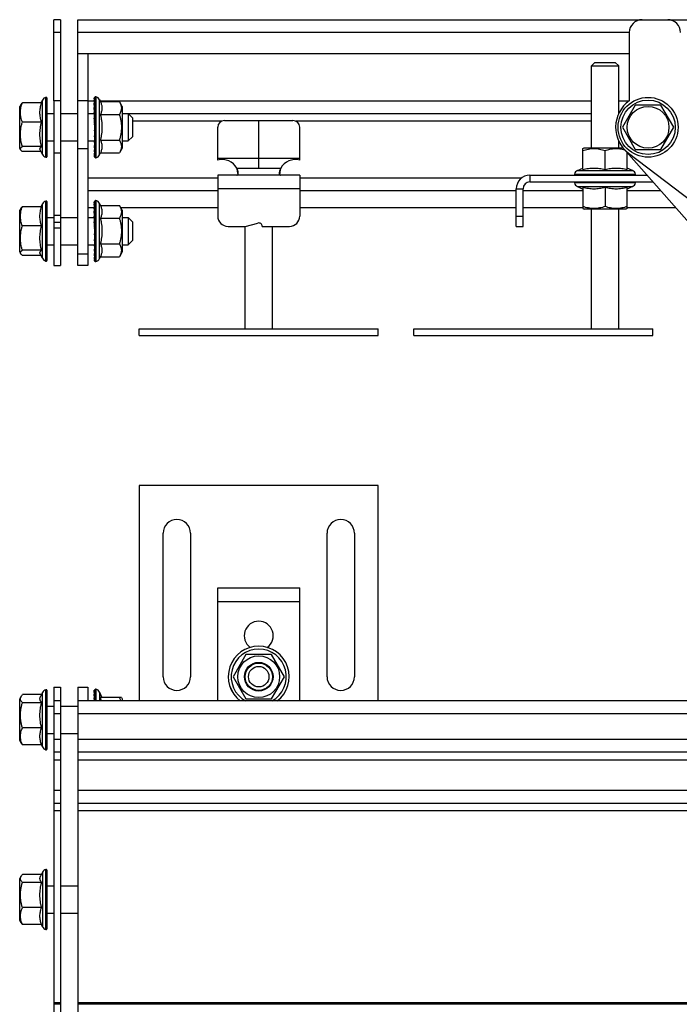
# Model space of a CAD drawing. Units: millimetres. Extents: x -132 to 1052, y -539 to 201.
# Drawn here: x -132 to 62, y -98 to 190 of the extents above; entities that cross this region are included whole.
import ezdxf

# ---------------------------------------------------------------- set-up
doc = ezdxf.new("R2010")
doc.units = ezdxf.units.MM
doc.header["$LTSCALE"] = 16.335
doc.layers.get('0').update_dxf_attribs({"linetype": 'CONTINUOUS'})
doc.layers.add('AXES', color=7, linetype='CONTINUOUS')

msp = doc.modelspace()

# ---------------------------------------------------------------- linework, layer by layer
at = {"color": 7, "linetype": 'Continuous'}
for p, q in [((-121.55, 166.16), (-121.55, 189.91)), ((-119.55, 189.91), (-121.55, 189.91)), ((-119.55, 189.91), (-119.55, 166.16)), ((-114.55, 117.91), (-114.55, 189.91)), ((-114.55, 189.91), (385.45, 189.91)), ((46.95, 186.16), (46.95, 166.16)), ((46.95, 179.91), (-114.55, 179.91)), ((-111.55, 179.91), (-111.55, 117.91)), ((36.85, 177.41), (35.85, 176.41)), ((35.85, 176.41), (43.85, 176.41)), ((36.85, 177.41), (42.85, 177.41)), ((42.85, 177.41), (43.85, 176.41)), ((-131.25, 165.05), (-131.55, 164.53)), ((-131.55, 152.29), (-131.55, 164.53)), ((-125.12, 165.53), (-130.75, 165.53)), ((-124.89, 166.37), (-125.31, 165.53)), ((-123.55, 149.89), (-123.55, 166.94)), ((-111.55, 166.16), (-114.55, 166.16)), ((-109.7, 167.09), (-109.7, 166.9)), ((-109.69, 166.33), (-109.7, 166.9)), ((-109.69, 165.42), (-109.7, 166.34)), ((-109.7, 165.42), (-109.7, 165.44)), ((-109.68, 164.21), (-109.7, 165.42)), ((-109.55, 149.74), (-109.55, 167.09)), ((-108.18, 166.48), (-107.93, 165.92)), ((-107.93, 165.92), (-102.35, 165.92)), ((-101.55, 164.53), (-102.35, 165.92)), ((-101.55, 164.53), (-101.55, 152.29)), ((48.7, 164.91), (44.95, 158.41)), ((56.21, 164.91), (48.7, 164.91)), ((59.96, 158.41), (56.21, 164.91)), ((-109.7, 164.21), (-109.7, 164.23)), ((-109.67, 162.87), (-109.7, 164.21)), ((-109.7, 162.74), (-109.7, 162.76)), ((-109.67, 161.74), (-109.7, 162.74)), ((-107.93, 162.17), (-102.35, 162.17)), ((-99.8, 162.41), (-99.8, 154.41)), ((-98.55, 161.16), (-99.8, 162.41)), ((-99.8, 162.41), (35.85, 162.41)), ((-125.12, 159.92), (-130.75, 159.92)), ((-109.67, 160.47), (-109.7, 161.08)), ((-98.55, 161.16), (-98.55, 155.66)), ((-71.55, 160.41), (-51.55, 160.41)), ((-61.55, 146.41), (-61.55, 160.41)), ((-109.67, 157.7), (-109.7, 157.49)), ((-109.67, 156.34), (-109.7, 155.72)), ((-98.55, 155.66), (-99.8, 154.41)), ((-73.55, 148.83), (-73.55, 158.41)), ((-49.55, 148.83), (-49.55, 158.41)), ((44.95, 158.41), (48.7, 151.91)), ((56.21, 151.91), (59.96, 158.41)), ((-125.12, 152.8), (-130.75, 152.8)), ((-109.67, 155.07), (-109.7, 154.06)), ((-109.67, 153.75), (-109.7, 152.6)), ((-107.93, 154.66), (-102.35, 154.66)), ((-131.25, 151.78), (-131.55, 152.29)), ((-125.31, 151.29), (-130.75, 151.29)), ((-124.89, 150.45), (-125.54, 151.78)), ((-109.68, 152.4), (-109.7, 151.39)), ((-109.69, 151.28), (-109.7, 150.48)), ((-109.69, 150.44), (-109.7, 149.92)), ((-109.7, 149.92), (-109.7, 149.74)), ((-108.18, 150.34), (-107.93, 150.91)), ((-107.93, 150.91), (-102.35, 150.91)), ((-101.55, 152.29), (-102.35, 150.91)), ((33.35, 152.19), (33.73, 152.41)), ((33.35, 146.03), (33.35, 152.19)), ((33.73, 152.41), (45.09, 152.41)), ((39.85, 146.03), (39.85, 151.61)), ((45.32, 152.13), (72.47, 121.3)), ((46.35, 146.03), (46.35, 150.96)), ((48.7, 151.91), (56.21, 151.91)), ((-73.55, 149.41), (-49.55, 149.41)), ((-73.55, 144.41), (-73.55, 132.41)), ((-49.55, 144.41), (-73.55, 144.41)), ((-67.96, 146.41), (-55.13, 146.41)), ((-49.55, 144.41), (-49.55, 132.41)), ((17.85, 144.41), (52.12, 144.41)), ((31.78, 145.78), (33.35, 146.49)), ((47.92, 145.78), (46.35, 146.49)), ((17.85, 142.41), (53.88, 142.41)), ((13.85, 129.41), (13.85, 140.41)), ((15.85, 129.41), (15.85, 140.41)), ((31.78, 141.05), (33.35, 140.34)), ((33.35, 140.79), (33.35, 134.63)), ((39.85, 140.79), (39.85, 135.21)), ((47.92, 141.05), (46.35, 140.34)), ((46.35, 134.63), (46.35, 140.79)), ((-124.89, 136), (-125.31, 135.15)), ((-123.55, 119.51), (-123.55, 136.56)), ((-109.7, 136.71), (-109.7, 136.52)), ((-109.69, 135.95), (-109.7, 136.52)), ((-109.69, 135.04), (-109.7, 135.96)), ((-109.55, 119.36), (-109.55, 136.71)), ((-108.18, 136.1), (-107.93, 135.54)), ((-107.93, 135.54), (-102.35, 135.54)), ((-101.55, 134.15), (-102.35, 135.54)), ((-131.25, 134.67), (-131.55, 134.15)), ((-131.55, 121.91), (-131.55, 134.15)), ((-125.12, 135.15), (-130.75, 135.15)), ((-111.55, 134.92), (-109.7, 134.92)), ((-109.7, 135.04), (-109.7, 135.06)), ((-109.68, 133.83), (-109.7, 135.04)), ((-109.7, 133.83), (-109.7, 133.85)), ((-109.67, 132.49), (-109.7, 133.83)), ((-101.99, 134.92), (-73.55, 134.92)), ((-101.55, 134.15), (-101.55, 121.91)), ((-49.55, 134.92), (13.85, 134.92)), ((15.85, 134.92), (33.35, 134.92)), ((33.35, 134.63), (33.73, 134.41)), ((45.97, 134.41), (33.73, 134.41)), ((46.35, 134.63), (45.97, 134.41)), ((46.35, 134.92), (60.48, 134.92)), ((-109.7, 132.36), (-109.7, 132.38)), ((-109.67, 131.36), (-109.7, 132.36)), ((-109.67, 130.09), (-109.7, 130.7)), ((-107.93, 131.79), (-102.35, 131.79)), ((-99.8, 132.03), (-99.8, 124.03)), ((-98.55, 130.78), (-99.8, 132.03)), ((-98.55, 130.78), (-98.55, 125.28)), ((-65.55, 129.41), (-61.8, 130.38)), ((-125.12, 129.54), (-130.75, 129.54)), ((-109.67, 127.33), (-109.7, 127.11)), ((-70.55, 129.41), (-65.55, 129.41)), ((-65.55, 99.41), (-65.55, 129.41)), ((-60.55, 129.41), (-52.55, 129.41)), ((-57.55, 99.41), (-57.55, 129.41)), ((13.85, 129.41), (15.85, 129.41)), ((-109.67, 125.96), (-109.7, 125.34)), ((-109.67, 124.69), (-109.7, 123.69)), ((-107.93, 124.28), (-102.35, 124.28)), ((-98.55, 125.28), (-99.8, 124.03)), ((-131.25, 121.4), (-131.55, 121.91)), ((-125.12, 122.42), (-130.75, 122.42)), ((-124.89, 120.07), (-125.54, 121.4)), ((-109.67, 123.38), (-109.7, 122.22)), ((-109.68, 122.03), (-109.7, 121.01)), ((-101.55, 121.91), (-102.35, 120.53)), ((-125.31, 120.91), (-130.75, 120.91)), ((-109.69, 120.9), (-109.7, 120.1)), ((-109.69, 120.06), (-109.7, 119.55)), ((-109.7, 119.54), (-109.7, 119.36)), ((-108.18, 119.96), (-107.93, 120.53)), ((-107.93, 120.53), (-102.35, 120.53)), ((-111.55, 117.91), (-114.55, 117.91)), ((-73.55, -9.53), (-73.55, 23.57)), ((-73.55, 23.57), (-49.55, 23.57)), ((-49.55, -9.53), (-49.55, 23.57)), ((-65.3, 4.07), (-69.05, -2.43)), ((-57.79, 4.07), (-65.3, 4.07)), ((-54.04, -2.43), (-57.79, 4.07)), ((-69.05, -2.43), (-65.3, -8.93)), ((-57.79, -8.93), (-54.04, -2.43)), ((-114.55, -5.53), (-114.55, -190.53)), ((-114.55, -5.53), (-111.55, -5.53)), ((-111.55, -5.53), (-111.55, -9.53)), ((-131.12, -8.18), (-131.55, -8.91)), ((-125.19, -7.68), (-130.75, -7.68)), ((-124.89, -7.07), (-125.44, -8.18)), ((-123.55, -23.56), (-123.55, -6.51)), ((-109.7, -6.41), (-109.7, -6.41)), ((-109.7, -6.79), (-109.7, -6.41)), ((-109.69, -7.53), (-109.7, -6.78)), ((-109.7, -7.53), (-109.7, -7.51)), ((-109.68, -8.6), (-109.7, -7.53)), ((-109.7, -8.6), (-109.7, -8.58)), ((-109.68, -9.53), (-109.7, -8.6)), ((-109.55, -6.36), (-109.63, -6.36)), ((-109.55, -9.53), (-109.55, -6.36)), ((-108.18, -6.96), (-107.47, -8.53)), ((-101.77, -8.53), (-107.93, -8.53)), ((-101.77, -8.53), (-101.55, -8.91)), ((-131.55, -21.15), (-131.55, -8.91)), ((-125.12, -10.05), (-130.75, -10.05)), ((-121.55, -9.53), (-121.55, -186.53)), ((-119.55, -9.53), (-121.55, -9.53)), ((-119.55, -9.53), (-119.55, -186.53)), ((385.45, -9.53), (-114.55, -9.53)), ((-101.55, -8.91), (-101.55, -9.53)), ((-65.3, -8.93), (-57.79, -8.93)), ((-125.12, -17.41), (-130.75, -17.41)), ((-131.12, -21.89), (-131.55, -21.15)), ((-125.12, -22.39), (-130.75, -22.39)), ((-124.89, -22.99), (-125.19, -22.39)), ((-119.55, -24.53), (-121.55, -24.53)), ((385.45, -24.53), (-114.55, -24.53)), ((-119.55, -39.53), (-121.55, -39.53)), ((385.45, -39.53), (-114.55, -39.53)), ((-125.19, -60.3), (-130.75, -60.3)), ((-124.89, -59.69), (-125.44, -60.8)), ((-123.55, -76.18), (-123.55, -59.13)), ((-131.12, -60.8), (-131.55, -61.53)), ((-131.55, -73.77), (-131.55, -61.53)), ((-125.12, -62.67), (-130.75, -62.67)), ((-125.12, -70.03), (-130.75, -70.03)), ((-131.12, -74.51), (-131.55, -73.77)), ((-125.12, -75.01), (-130.75, -75.01)), ((-124.89, -75.62), (-125.19, -75.01))]:
    msp.add_line(p, q, dxfattribs=at)
at = {"color": 9, "linetype": 'Continuous'}
for p, q in [((-119.55, 186.16), (-121.55, 186.16)), ((46.95, 186.16), (-114.55, 186.16)), ((-109.25, 167.33), (-109.25, 149.49)), ((-124.89, 150.45), (-124.89, 166.37)), ((-123.85, 149.64), (-123.85, 167.18)), ((-111.55, 166.16), (-109.7, 166.16)), ((-108.18, 150.34), (-108.18, 166.48)), ((-108.04, 166.16), (35.85, 166.16)), ((43.85, 166.16), (46.95, 166.16)), ((-72.51, 160.16), (-98.55, 160.16)), ((35.85, 160.16), (-50.58, 160.16)), ((-111.55, 152.13), (-114.55, 152.13)), ((17.85, 144.41), (17.85, 142.41)), ((30.93, 144.71), (48.77, 144.71)), ((31.78, 145.78), (47.92, 145.78)), ((-111.55, 143.59), (-73.55, 143.59)), ((-49.55, 143.59), (15.43, 143.59)), ((48.77, 142.11), (30.93, 142.11)), ((-111.55, 139.86), (-73.55, 139.86)), ((-49.55, 140.41), (-73.55, 140.41)), ((-49.55, 139.86), (13.85, 139.86)), ((13.85, 140.41), (15.85, 140.41)), ((15.85, 139.86), (33.35, 139.86)), ((31.78, 141.05), (47.92, 141.05)), ((46.35, 139.86), (56.13, 139.86)), ((-124.89, 120.07), (-124.89, 136)), ((-123.85, 119.26), (-123.85, 136.8)), ((-109.25, 136.95), (-109.25, 119.11)), ((-108.18, 119.96), (-108.18, 136.1)), ((-111.55, 134.94), (-109.7, 134.94)), ((-102, 134.94), (-73.55, 134.94)), ((-49.55, 134.94), (13.85, 134.94)), ((15.85, 134.94), (33.35, 134.94)), ((46.35, 134.94), (60.47, 134.94)), ((13.85, 132.41), (15.85, 132.41)), ((-111.55, 121.3), (-114.55, 121.3)), ((-73.55, 19.57), (-49.55, 19.57)), ((-124.89, -22.99), (-124.89, -7.07)), ((-123.85, -23.8), (-123.85, -6.26)), ((-109.25, -6.11), (-109.25, -9.53)), ((-108.18, -6.96), (-108.18, -9.53)), ((-119.55, -13.28), (-121.55, -13.28)), ((385.45, -13.28), (-114.55, -13.28)), ((-119.55, -20.78), (-121.55, -20.78)), ((385.45, -20.78), (-114.55, -20.78)), ((-121.55, -26.78), (-119.55, -26.78)), ((-114.55, -26.78), (385.45, -26.78)), ((-119.55, -35.78), (-121.55, -35.78)), ((385.45, -35.78), (-114.55, -35.78)), ((-121.55, -41.59), (-119.55, -41.59)), ((-114.55, -41.59), (77.45, -41.59)), ((-124.89, -59.69), (-124.89, -75.62)), ((-123.85, -76.42), (-123.85, -58.88)), ((-121.55, -97.84), (-119.55, -97.84)), ((-114.55, -97.84), (385.45, -97.84)), ((-121.55, -98.23), (-119.55, -98.23)), ((-114.55, -98.23), (385.45, -98.23))]:
    msp.add_line(p, q, dxfattribs=at)
at = {"color": 7, "linetype": 'Continuous'}
for centre, radius in [((52.45, 158.41), 8.77), ((52.45, 158.41), 6.12), ((-61.55, -2.43), 6.12), ((-61.55, -2.43), 4.2), ((-61.55, -2.43), 4), ((-61.55, -2.43), 3)]:
    msp.add_circle(centre, radius, dxfattribs=at)
at = {"color": 9, "linetype": 'Continuous'}
for radius in [8.77, 7.96]:
    msp.add_circle((52.45, 158.41), radius, dxfattribs=at)
at = {"color": 7, "linetype": 'Continuous'}
for centre, radius, start, end in [((50.7, 186.16), 3.75, 90, 180), ((58.2, 186.16), 3.75, 0, 90), ((-123.8, 166.94), 0.25, 0, 101.537), ((-109.3, 167.09), 0.25, 78.463, 180), ((-109.55, 165.86), 1.5, 24.3886, 78.463), ((-123.55, 165.71), 1.5, 101.537, 153.861), ((-71.55, 158.41), 2, 90, 180), ((-51.55, 158.41), 2, 0, 90), ((-123.55, 151.11), 1.5, 206.139, 258.463), ((-109.55, 150.96), 1.5, 281.537, 335.6114), ((-123.8, 149.89), 0.25, 258.463, 360), ((-109.3, 149.74), 0.25, 180, 281.537), ((-72.33, 143.98), 5, 29.0931, 104.0368), ((-50.76, 143.98), 5, 75.9632, 150.9069), ((17.85, 140.41), 4, 90, 180), ((32.4, 144.41), 1.5, 114.3886, 168.463), ((31.18, 144.66), 0.25, 168.463, 270), ((47.3, 144.41), 1.5, 11.537, 65.6114), ((48.53, 144.66), 0.25, 270, 11.537), ((17.85, 140.41), 2, 90, 180), ((31.18, 142.16), 0.25, 90, 191.537), ((32.4, 142.41), 1.5, 191.537, 245.6114), ((47.3, 142.41), 1.5, 294.3886, 348.463), ((48.53, 142.16), 0.25, 348.463, 90), ((-123.55, 135.33), 1.5, 101.537, 153.861), ((-123.8, 136.56), 0.25, 0, 101.537), ((-109.3, 136.71), 0.25, 78.463, 180), ((-109.55, 135.48), 1.5, 24.3886, 78.463), ((-70.55, 132.41), 3, 180, 270), ((-61.55, 129.41), 1, 0, 104.4775), ((-52.55, 132.41), 3, 270, 360), ((-123.55, 120.73), 1.5, 206.139, 258.463), ((-123.8, 119.51), 0.25, 258.463, 360), ((-109.3, 119.36), 0.25, 180, 281.537), ((-109.55, 120.58), 1.5, 281.537, 335.6114), ((-61.55, 9.57), 4.25, 306.0887, 233.9113), ((-61.55, -2.43), 8.92, 307.2873, 232.7127), ((-123.55, -7.73), 1.5, 101.537, 153.861), ((-123.8, -6.51), 0.25, 0, 101.537), ((-109.3, -6.36), 0.25, 78.463, 180), ((-109.55, -7.58), 1.5, 24.3886, 78.463), ((-123.55, -22.33), 1.5, 206.139, 258.463), ((-123.8, -23.56), 0.25, 258.463, 360), ((-123.55, -60.35), 1.5, 101.537, 153.861), ((-123.8, -59.13), 0.25, 0, 101.537), ((-123.55, -74.95), 1.5, 206.139, 258.463), ((-123.8, -76.18), 0.25, 258.463, 360)]:
    msp.add_arc(centre, radius, start, end, dxfattribs=at)
at = {"color": 9, "linetype": 'Continuous'}
for radius, start, end in [(8.92, 307.2451, 232.7549), (8.07, 298.3712, 241.6288)]:
    msp.add_arc((-61.55, -2.43), radius, start, end, dxfattribs=at)
at = {"color": 7, "linetype": 'Continuous'}
for centre, major_axis, ratio, start_param, end_param in [((-109.55, 158.41), (99.15, 0), 0.087489, 1.570796, 1.572376), ((-109.55, 158.41), (-0.16, 8.67), 0.085548, -0.211007, -0.003147), ((-109.55, 158.41), (0, 8.67), 0.087489, 0.20351, 0.20786), ((-109.55, 158.41), (99.15, 1.82), 0.085548, 1.569229, 1.570808), ((-109.55, 158.41), (-0.31, 8.67), 0.079823, -0.421738, -0.213878), ((-109.55, 158.41), (0.16, 8.67), 0.085548, 0.406246, 0.418867), ((-109.55, 158.41), (99.15, 3.55), 0.079823, 1.567938, 1.569517), ((-109.55, 158.41), (-0.45, 8.67), 0.070592, -0.631967, -0.424107), ((-109.55, 158.41), (0.31, 8.67), 0.079823, 0.608653, 0.629598), ((-109.55, 158.41), (99.15, 5.12), 0.070592, 1.567148, 1.568728), ((-109.55, 158.41), (-0.57, 8.67), 0.058294, -0.841561, -0.633701), ((-109.55, 158.41), (0.45, 8.67), 0.070592, 0.80971, 0.839827), ((-109.55, 158.41), (99.15, 6.47), 0.058294, 1.566993, 1.568573), ((-109.55, 158.41), (-0.66, 8.67), 0.043494, -1.050499, -0.842639), ((-109.55, 158.41), (0.57, 8.67), 0.058294, 7.291316, 7.332606), ((-109.55, 158.41), (99.15, 7.53), 0.043494, 1.567495, 1.569074), ((-109.55, 158.41), (-0.72, 8.67), 0.026849, -1.258873, -1.051013), ((-109.55, 158.41), (-0.51, 6.67), 0.043494, -0.868309, -0.842639), ((-109.55, 158.41), (-0.56, 6.67), 0.026849, -1.160516, -1.051013), ((-109.55, 158.41), (99.15, 8.26), 0.026849, 1.568561, 1.57014), ((-109.55, 158.41), (-0.75, 8.67), 0.009076, -1.466866, -1.259006), ((-109.55, 158.41), (99.15, 8.63), 0.009076, 1.570007, 1.571586), ((-109.55, 158.41), (-0.75, 8.67), 0.009076, 1.466866, 1.674726), ((-109.55, 158.41), (-0.58, 6.67), 0.009076, -1.435551, -1.259006), ((-109.55, 158.41), (99.15, 8.63), 0.009076, -1.573166, -1.571586), ((-109.55, 158.41), (-0.72, 8.67), 0.026849, -4.608325, -4.400465), ((-109.55, 158.41), (99.15, 8.26), 0.026849, -1.574612, -1.573032), ((-109.55, 158.41), (-0.66, 8.67), 0.043494, -4.399952, -4.192092), ((-109.55, 158.41), (76.29, 6.64), 0.009076, -1.573166, -1.571825), ((-109.55, 158.41), (76.29, 6.35), 0.026849, -1.574612, -1.573763), ((-109.55, 158.41), (99.15, 7.53), 0.043494, -1.575678, -1.574098), ((-109.55, 158.41), (-0.57, 8.67), 0.058294, -4.191014, -3.983154), ((-109.55, 158.41), (76.29, 5.79), 0.043494, -1.575678, -1.575365), ((-109.55, 158.41), (99.15, 6.47), 0.058294, -1.576179, -1.574599), ((-109.55, 158.41), (-0.45, 8.67), 0.070592, -3.981419, -3.77356), ((-109.55, 158.41), (-0.31, 8.67), 0.079823, -3.77119, -3.56333), ((-109.55, 158.41), (99.15, 5.12), 0.070592, -1.576024, -1.574445), ((-109.55, 158.41), (99.15, 3.55), 0.079823, -1.575235, -1.573655), ((-109.55, 158.41), (-0.16, 8.67), 0.085548, -3.56046, -3.3526), ((-109.55, 158.41), (99.15, 1.82), 0.085548, -1.573944, -1.572364), ((-109.55, 158.41), (0, 8.67), 0.087489, -3.349453, -3.141593), ((-109.55, 158.41), (99.15, 0), 0.087489, -1.572376, -1.570796), ((-109.55, 128.03), (99.15, 0), 0.087489, 1.570796, 1.572376), ((-109.55, 128.03), (-0.16, 8.67), 0.085548, -0.211007, -0.003147), ((-109.55, 128.03), (0, 8.67), 0.087489, 0.20351, 0.20786), ((-109.55, 128.03), (99.15, 1.82), 0.085548, 1.569229, 1.570808), ((-109.55, 128.03), (-0.31, 8.67), 0.079823, -0.421738, -0.213878), ((-109.55, 128.03), (0.16, 8.67), 0.085548, 0.406246, 0.418867), ((-109.55, 128.03), (99.15, 3.55), 0.079823, 1.567938, 1.569517), ((-109.55, 128.03), (-0.45, 8.67), 0.070592, -0.631967, -0.424107), ((-109.55, 128.03), (0.31, 8.67), 0.079823, 0.608653, 0.629598), ((-109.55, 128.03), (99.15, 5.12), 0.070592, 1.567148, 1.568728), ((-109.55, 128.03), (-0.57, 8.67), 0.058294, -0.841561, -0.633701), ((-109.55, 128.03), (0.45, 8.67), 0.070592, 0.80971, 0.839827), ((-109.55, 128.03), (99.15, 6.47), 0.058294, 1.566993, 1.568573), ((-109.55, 128.03), (-0.66, 8.67), 0.043494, -1.050499, -0.842639), ((-109.55, 128.03), (0.57, 8.67), 0.058294, 7.291316, 7.332606), ((-109.55, 128.03), (99.15, 7.53), 0.043494, 1.567495, 1.569074), ((-109.55, 128.03), (-0.72, 8.67), 0.026849, -1.258873, -1.051013), ((-109.55, 128.03), (99.15, 8.26), 0.026849, 1.568561, 1.57014), ((-109.55, 128.03), (-0.75, 8.67), 0.009076, -1.466866, -1.259006), ((-109.55, 128.03), (-0.51, 6.67), 0.043494, -0.868309, -0.842639), ((-109.55, 128.03), (-0.56, 6.67), 0.026849, -1.160516, -1.051013), ((-109.55, 128.03), (-0.58, 6.67), 0.009076, -1.435551, -1.259006), ((-109.55, 128.03), (99.15, 8.63), 0.009076, 1.570007, 1.571586), ((-109.55, 128.03), (-0.75, 8.67), 0.009076, 1.466866, 1.674726), ((-109.55, 128.03), (99.15, 8.63), 0.009076, -1.573166, -1.571586), ((-109.55, 128.03), (-0.72, 8.67), 0.026849, -4.608325, -4.400465), ((-109.55, 128.03), (76.29, 6.64), 0.009076, -1.573166, -1.571825), ((-109.55, 128.03), (99.15, 8.26), 0.026849, -1.574612, -1.573032), ((-109.55, 128.03), (-0.66, 8.67), 0.043494, -4.399952, -4.192092), ((-109.55, 128.03), (76.29, 6.35), 0.026849, -1.574612, -1.573763), ((-109.55, 128.03), (76.29, 5.79), 0.043494, -1.575678, -1.575365), ((-109.55, 128.03), (99.15, 7.53), 0.043494, -1.575678, -1.574098), ((-109.55, 128.03), (-0.57, 8.67), 0.058294, -4.191014, -3.983154), ((-109.55, 128.03), (99.15, 6.47), 0.058294, -1.576179, -1.574599), ((-109.55, 128.03), (-0.45, 8.67), 0.070592, -3.981419, -3.77356), ((-109.55, 128.03), (99.15, 5.12), 0.070592, -1.576024, -1.574445), ((-109.55, 128.03), (-0.31, 8.67), 0.079823, -3.77119, -3.56333), ((-109.55, 128.03), (99.15, 3.55), 0.079823, -1.575235, -1.573655), ((-109.55, 128.03), (-0.16, 8.67), 0.085548, -3.56046, -3.3526), ((-109.55, 128.03), (0, 8.67), 0.087489, -3.349453, -3.141593), ((-109.55, 128.03), (99.15, 1.82), 0.085548, -1.573944, -1.572364), ((-109.55, 128.03), (99.15, 0), 0.087489, -1.572376, -1.570796), ((-109.55, -15.03), (-0.08, 8.67), 0.087002, 6.177664, 6.385524), ((-109.55, -15.03), (99.15, 0.91), 0.087002, 1.569995, 1.571574), ((-109.55, -15.03), (-0.24, 8.67), 0.083145, -0.316423, -0.108563), ((-109.55, -15.03), (0.08, 8.67), 0.087002, 0.304794, 0.313381), ((-109.55, -15.03), (99.15, 2.7), 0.083145, 1.568533, 1.570112), ((-109.55, -15.03), (-0.38, 8.67), 0.075622, -0.526926, -0.319066), ((-109.55, -15.03), (0.24, 8.67), 0.083145, 0.507553, 0.524283), ((-109.55, -15.03), (99.15, 4.36), 0.075622, 1.567469, 1.569049), ((-109.55, -15.03), (-0.51, 8.67), 0.064794, -0.736847, -0.528988), ((-109.55, -15.03), (0.38, 8.67), 0.075622, 0.709419, 0.734786), ((-109.55, -15.03), (99.15, 5.83), 0.064794, 1.566987, 1.568567), ((-109.55, -15.03), (-0.62, 8.67), 0.051168, -0.887627, -0.738249)]:
    msp.add_ellipse(centre, major_axis=major_axis, ratio=ratio, start_param=start_param, end_param=end_param, dxfattribs=at)
for points, knots in [([(-130.75, 159.92), (-130.83, 160.14), (-131, 160.6), (-131.18, 161.3), (-131.3, 162.01), (-131.34, 162.73), (-131.3, 163.44), (-131.18, 164.15), (-131, 164.85), (-130.83, 165.31), (-130.75, 165.53)], [0, 0, 0, 0, 0.126642, 0.25203, 0.376336, 0.5, 0.623664, 0.74797, 0.873358, 1, 1, 1, 1]), ([(-130.75, 165.53), (-130.8, 165.49), (-130.91, 165.42), (-131.05, 165.3), (-131.16, 165.18), (-131.22, 165.09), (-131.25, 165.05)], [0, 0, 0, 0, 0.286057, 0.548739, 0.786608, 1, 1, 1, 1]), ([(-125.12, 159.92), (-125.19, 160.15), (-125.33, 160.61), (-125.49, 161.31), (-125.59, 162.01), (-125.62, 162.73), (-125.59, 163.44), (-125.49, 164.14), (-125.33, 164.84), (-125.19, 165.3), (-125.12, 165.53)], [0, 0, 0, 0, 0.12622, 0.251499, 0.375982, 0.5, 0.624018, 0.748501, 0.87378, 1, 1, 1, 1]), ([(-107.93, 165.92), (-107.86, 165.77), (-107.73, 165.46), (-107.58, 164.99), (-107.49, 164.52), (-107.46, 164.04), (-107.49, 163.57), (-107.58, 163.09), (-107.73, 162.62), (-107.86, 162.32), (-107.93, 162.17)], [0, 0, 0, 0, 0.128829, 0.254714, 0.378095, 0.5, 0.621905, 0.745286, 0.871171, 1, 1, 1, 1]), ([(-102.35, 165.92), (-102.26, 165.77), (-102.1, 165.47), (-101.94, 165.07), (-101.85, 164.76), (-101.8, 164.52), (-101.77, 164.28), (-101.76, 164.04), (-101.77, 163.8), (-101.8, 163.56), (-101.85, 163.33), (-101.94, 163.01), (-102.1, 162.62), (-102.26, 162.32), (-102.35, 162.17)], [0, 0, 0, 0, 0.130775, 0.257156, 0.318859, 0.379742, 0.440028, 0.5, 0.559972, 0.620258, 0.681141, 0.742844, 0.869225, 1, 1, 1, 1]), ([(-107.93, 162.17), (-107.86, 161.86), (-107.73, 161.24), (-107.58, 160.3), (-107.49, 159.36), (-107.46, 158.41), (-107.49, 157.47), (-107.58, 156.52), (-107.73, 155.59), (-107.86, 154.97), (-107.93, 154.66)], [0, 0, 0, 0, 0.125005, 0.250006, 0.375004, 0.5, 0.624996, 0.749994, 0.874995, 1, 1, 1, 1]), ([(-102.35, 162.17), (-102.26, 161.86), (-102.1, 161.25), (-101.91, 160.31), (-101.79, 159.37), (-101.75, 158.41), (-101.79, 157.46), (-101.91, 156.51), (-102.1, 155.58), (-102.26, 154.96), (-102.35, 154.66)], [0, 0, 0, 0, 0.125008, 0.250011, 0.375007, 0.5, 0.624993, 0.749989, 0.874992, 1, 1, 1, 1]), ([(-130.75, 152.8), (-130.83, 153.09), (-131, 153.67), (-131.18, 154.56), (-131.3, 155.45), (-131.34, 156.36), (-131.3, 157.26), (-131.18, 158.16), (-131, 159.05), (-130.83, 159.63), (-130.75, 159.92)], [0, 0, 0, 0, 0.125244, 0.250302, 0.375199, 0.5, 0.624801, 0.749698, 0.874756, 1, 1, 1, 1]), ([(-125.12, 152.8), (-125.19, 153.09), (-125.33, 153.67), (-125.49, 154.56), (-125.59, 155.46), (-125.62, 156.36), (-125.59, 157.26), (-125.49, 158.15), (-125.33, 159.04), (-125.19, 159.63), (-125.12, 159.92)], [0, 0, 0, 0, 0.12518, 0.250221, 0.375145, 0.5, 0.624855, 0.749779, 0.87482, 1, 1, 1, 1]), ([(-131.25, 151.78), (-131.27, 151.82), (-131.31, 151.9), (-131.33, 152.03), (-131.32, 152.17), (-131.26, 152.3), (-131.17, 152.43), (-131.06, 152.55), (-130.91, 152.68), (-130.8, 152.76), (-130.75, 152.8)], [0, 0, 0, 0, 0.110972, 0.214168, 0.316795, 0.426259, 0.547808, 0.683909, 0.834922, 1, 1, 1, 1]), ([(-125.54, 151.78), (-125.56, 151.82), (-125.6, 151.9), (-125.62, 152.03), (-125.6, 152.17), (-125.56, 152.3), (-125.48, 152.42), (-125.38, 152.55), (-125.26, 152.68), (-125.17, 152.76), (-125.12, 152.8)], [0, 0, 0, 0, 0.113594, 0.22122, 0.328385, 0.440729, 0.562514, 0.696055, 0.842018, 1, 1, 1, 1]), ([(-107.93, 154.66), (-107.86, 154.51), (-107.73, 154.2), (-107.58, 153.73), (-107.49, 153.26), (-107.46, 152.78), (-107.49, 152.31), (-107.58, 151.83), (-107.73, 151.36), (-107.86, 151.06), (-107.93, 150.91)], [0, 0, 0, 0, 0.128829, 0.254714, 0.378095, 0.5, 0.621905, 0.745286, 0.871171, 1, 1, 1, 1]), ([(-102.35, 154.66), (-102.26, 154.51), (-102.1, 154.21), (-101.94, 153.82), (-101.85, 153.5), (-101.8, 153.26), (-101.77, 153.02), (-101.76, 152.78), (-101.77, 152.54), (-101.8, 152.31), (-101.85, 152.07), (-101.94, 151.75), (-102.1, 151.36), (-102.26, 151.06), (-102.35, 150.91)], [0, 0, 0, 0, 0.130775, 0.257156, 0.318859, 0.379742, 0.440028, 0.5, 0.559972, 0.620258, 0.681141, 0.742844, 0.869225, 1, 1, 1, 1]), ([(-130.75, 151.29), (-130.8, 151.33), (-130.91, 151.41), (-131.05, 151.53), (-131.16, 151.65), (-131.22, 151.73), (-131.25, 151.78)], [0, 0, 0, 0, 0.286057, 0.548739, 0.786608, 1, 1, 1, 1]), ([(33.35, 151.61), (33.62, 151.7), (34.15, 151.86), (34.96, 152.05), (35.78, 152.17), (36.6, 152.21), (37.43, 152.17), (38.25, 152.05), (39.06, 151.86), (39.59, 151.7), (39.85, 151.61)], [0, 0, 0, 0, 0.125711, 0.250878, 0.375578, 0.5, 0.624422, 0.749122, 0.874289, 1, 1, 1, 1]), ([(39.85, 151.61), (40.08, 151.69), (40.55, 151.83), (41.26, 152.01), (41.98, 152.13), (42.7, 152.19), (43.43, 152.2), (44.15, 152.14), (44.87, 152.02), (45.34, 151.91), (45.58, 151.85)], [0, 0, 0, 0, 0.125841, 0.251202, 0.376127, 0.500736, 0.62522, 0.749806, 0.874689, 1, 1, 1, 1]), ([(-67.55, 145), (-67.55, 145.1), (-67.57, 145.33), (-67.65, 145.68), (-67.78, 146.05), (-67.9, 146.29), (-67.96, 146.41)], [0, 0, 0, 0, 0.213932, 0.459554, 0.725328, 1, 1, 1, 1]), ([(-67.61, 144.62), (-67.65, 144.92), (-67.74, 145.52), (-67.88, 146.11), (-67.96, 146.41)], [0, 0, 0, 0, 0.491835, 1, 1, 1, 1]), ([(-67.96, 144.41), (-67.9, 144.41), (-67.81, 144.43), (-67.71, 144.49), (-67.65, 144.55), (-67.6, 144.64), (-67.57, 144.74), (-67.55, 144.87), (-67.55, 144.95), (-67.55, 145)], [0, 0, 0, 0, 0.22198, 0.325513, 0.432467, 0.5495, 0.681565, 0.83143, 1, 1, 1, 1]), ([(-55.13, 146.41), (-55.19, 146.29), (-55.31, 146.05), (-55.44, 145.68), (-55.52, 145.33), (-55.55, 145.1), (-55.55, 145)], [0, 0, 0, 0, 0.274672, 0.540446, 0.786068, 1, 1, 1, 1]), ([(-55.55, 145), (-55.55, 144.95), (-55.54, 144.87), (-55.52, 144.74), (-55.49, 144.64), (-55.44, 144.55), (-55.38, 144.49), (-55.28, 144.43), (-55.19, 144.41), (-55.13, 144.41)], [0, 0, 0, 0, 0.16857, 0.318435, 0.4505, 0.567533, 0.674487, 0.77802, 1, 1, 1, 1]), ([(-55.13, 146.41), (-55.21, 146.11), (-55.35, 145.52), (-55.44, 144.92), (-55.48, 144.62)], [0, 0, 0, 0, 0.508165, 1, 1, 1, 1]), ([(33.35, 146.03), (33.62, 146.1), (34.15, 146.23), (34.97, 146.38), (35.78, 146.47), (36.6, 146.5), (37.42, 146.47), (38.24, 146.38), (39.05, 146.23), (39.59, 146.1), (39.85, 146.03)], [0, 0, 0, 0, 0.125453, 0.250555, 0.375363, 0.5, 0.624637, 0.749445, 0.874547, 1, 1, 1, 1]), ([(39.85, 146.03), (40.12, 146.1), (40.65, 146.23), (41.47, 146.38), (42.28, 146.47), (43.1, 146.5), (43.92, 146.47), (44.74, 146.38), (45.55, 146.23), (46.09, 146.1), (46.35, 146.03)], [0, 0, 0, 0, 0.125453, 0.250555, 0.375363, 0.5, 0.624637, 0.749445, 0.874547, 1, 1, 1, 1]), ([(39.85, 140.79), (39.59, 140.72), (39.05, 140.59), (38.24, 140.45), (37.42, 140.36), (36.6, 140.32), (35.78, 140.36), (34.97, 140.45), (34.15, 140.59), (33.62, 140.72), (33.35, 140.79)], [0, 0, 0, 0, 0.125453, 0.250555, 0.375363, 0.5, 0.624637, 0.749445, 0.874547, 1, 1, 1, 1]), ([(46.35, 140.79), (46.09, 140.72), (45.55, 140.59), (44.74, 140.45), (43.92, 140.36), (43.1, 140.32), (42.28, 140.36), (41.47, 140.45), (40.65, 140.59), (40.12, 140.72), (39.85, 140.79)], [0, 0, 0, 0, 0.125453, 0.250555, 0.375363, 0.5, 0.624637, 0.749445, 0.874547, 1, 1, 1, 1]), ([(-107.93, 135.54), (-107.86, 135.39), (-107.73, 135.08), (-107.58, 134.61), (-107.49, 134.14), (-107.46, 133.66), (-107.49, 133.19), (-107.58, 132.71), (-107.73, 132.24), (-107.86, 131.94), (-107.93, 131.79)], [0, 0, 0, 0, 0.128829, 0.254714, 0.378095, 0.5, 0.621905, 0.745286, 0.871171, 1, 1, 1, 1]), ([(-102.35, 135.54), (-102.26, 135.39), (-102.1, 135.09), (-101.94, 134.7), (-101.85, 134.38), (-101.8, 134.14), (-101.77, 133.9), (-101.76, 133.66), (-101.77, 133.42), (-101.8, 133.19), (-101.85, 132.95), (-101.94, 132.63), (-102.1, 132.24), (-102.26, 131.94), (-102.35, 131.79)], [0, 0, 0, 0, 0.130775, 0.257156, 0.318859, 0.379742, 0.440028, 0.5, 0.559972, 0.620258, 0.681141, 0.742844, 0.869225, 1, 1, 1, 1]), ([(-130.75, 129.54), (-130.83, 129.77), (-131, 130.22), (-131.18, 130.92), (-131.3, 131.63), (-131.34, 132.35), (-131.3, 133.06), (-131.18, 133.77), (-131, 134.47), (-130.83, 134.93), (-130.75, 135.15)], [0, 0, 0, 0, 0.126642, 0.25203, 0.376336, 0.5, 0.623664, 0.74797, 0.873358, 1, 1, 1, 1]), ([(-130.75, 135.15), (-130.8, 135.12), (-130.91, 135.04), (-131.05, 134.92), (-131.16, 134.8), (-131.22, 134.71), (-131.25, 134.67)], [0, 0, 0, 0, 0.286057, 0.548739, 0.786608, 1, 1, 1, 1]), ([(-125.12, 129.54), (-125.19, 129.77), (-125.33, 130.23), (-125.49, 130.93), (-125.59, 131.64), (-125.62, 132.35), (-125.59, 133.06), (-125.49, 133.76), (-125.33, 134.47), (-125.19, 134.93), (-125.12, 135.15)], [0, 0, 0, 0, 0.12622, 0.251499, 0.375982, 0.5, 0.624018, 0.748501, 0.87378, 1, 1, 1, 1]), ([(39.85, 135.21), (39.59, 135.12), (39.06, 134.96), (38.25, 134.78), (37.43, 134.66), (36.6, 134.62), (35.78, 134.66), (34.96, 134.78), (34.15, 134.96), (33.62, 135.12), (33.35, 135.21)], [0, 0, 0, 0, 0.125711, 0.250878, 0.375578, 0.5, 0.624422, 0.749122, 0.874289, 1, 1, 1, 1]), ([(46.35, 135.21), (46.09, 135.12), (45.56, 134.96), (44.75, 134.78), (43.93, 134.66), (43.1, 134.62), (42.28, 134.66), (41.46, 134.78), (40.65, 134.96), (40.12, 135.12), (39.85, 135.21)], [0, 0, 0, 0, 0.125711, 0.250878, 0.375578, 0.5, 0.624422, 0.749122, 0.874289, 1, 1, 1, 1]), ([(-107.93, 131.79), (-107.86, 131.48), (-107.73, 130.86), (-107.58, 129.92), (-107.49, 128.98), (-107.46, 128.03), (-107.49, 127.09), (-107.58, 126.14), (-107.73, 125.21), (-107.86, 124.59), (-107.93, 124.28)], [0, 0, 0, 0, 0.125005, 0.250006, 0.375004, 0.5, 0.624996, 0.749994, 0.874995, 1, 1, 1, 1]), ([(-102.35, 131.79), (-102.26, 131.48), (-102.1, 130.87), (-101.91, 129.93), (-101.79, 128.99), (-101.75, 128.03), (-101.79, 127.08), (-101.91, 126.14), (-102.1, 125.2), (-102.26, 124.59), (-102.35, 124.28)], [0, 0, 0, 0, 0.125008, 0.250011, 0.375007, 0.5, 0.624993, 0.749989, 0.874992, 1, 1, 1, 1]), ([(-130.75, 122.42), (-130.83, 122.71), (-131, 123.29), (-131.18, 124.18), (-131.3, 125.07), (-131.34, 125.98), (-131.3, 126.88), (-131.18, 127.78), (-131, 128.67), (-130.83, 129.25), (-130.75, 129.54)], [0, 0, 0, 0, 0.125244, 0.250302, 0.375199, 0.5, 0.624801, 0.749698, 0.874756, 1, 1, 1, 1]), ([(-125.12, 122.42), (-125.19, 122.71), (-125.33, 123.29), (-125.49, 124.18), (-125.59, 125.08), (-125.62, 125.98), (-125.59, 126.88), (-125.49, 127.77), (-125.33, 128.66), (-125.19, 129.25), (-125.12, 129.54)], [0, 0, 0, 0, 0.12518, 0.250221, 0.375145, 0.5, 0.624855, 0.749779, 0.87482, 1, 1, 1, 1]), ([(-107.93, 124.28), (-107.86, 124.13), (-107.73, 123.82), (-107.58, 123.36), (-107.49, 122.88), (-107.46, 122.41), (-107.49, 121.93), (-107.58, 121.46), (-107.73, 120.99), (-107.86, 120.68), (-107.93, 120.53)], [0, 0, 0, 0, 0.128829, 0.254714, 0.378095, 0.5, 0.621905, 0.745286, 0.871171, 1, 1, 1, 1]), ([(-102.35, 124.28), (-102.26, 124.13), (-102.1, 123.83), (-101.94, 123.44), (-101.85, 123.12), (-101.8, 122.88), (-101.77, 122.64), (-101.76, 122.41), (-101.77, 122.17), (-101.8, 121.93), (-101.85, 121.69), (-101.94, 121.37), (-102.1, 120.98), (-102.26, 120.68), (-102.35, 120.53)], [0, 0, 0, 0, 0.130775, 0.257156, 0.318859, 0.379742, 0.440028, 0.5, 0.559972, 0.620258, 0.681141, 0.742844, 0.869225, 1, 1, 1, 1]), ([(-131.25, 121.4), (-131.27, 121.44), (-131.31, 121.52), (-131.33, 121.66), (-131.32, 121.79), (-131.26, 121.92), (-131.17, 122.05), (-131.06, 122.18), (-130.91, 122.3), (-130.8, 122.38), (-130.75, 122.42)], [0, 0, 0, 0, 0.110972, 0.214168, 0.316795, 0.426259, 0.547808, 0.683909, 0.834922, 1, 1, 1, 1]), ([(-130.75, 120.91), (-130.8, 120.95), (-130.91, 121.03), (-131.05, 121.15), (-131.16, 121.27), (-131.22, 121.36), (-131.25, 121.4)], [0, 0, 0, 0, 0.286057, 0.548739, 0.786608, 1, 1, 1, 1]), ([(-125.54, 121.4), (-125.56, 121.44), (-125.6, 121.52), (-125.62, 121.66), (-125.6, 121.79), (-125.56, 121.92), (-125.48, 122.05), (-125.38, 122.17), (-125.26, 122.3), (-125.17, 122.38), (-125.12, 122.42)], [0, 0, 0, 0, 0.113594, 0.22122, 0.328385, 0.440729, 0.562514, 0.696055, 0.842018, 1, 1, 1, 1]), ([(-130.75, -10.05), (-130.81, -9.98), (-130.94, -9.83), (-131.1, -9.6), (-131.23, -9.37), (-131.31, -9.13), (-131.34, -8.89), (-131.31, -8.65), (-131.24, -8.41), (-131.17, -8.26), (-131.12, -8.18)], [0, 0, 0, 0, 0.144366, 0.280007, 0.406958, 0.526487, 0.641465, 0.756046, 0.874508, 1, 1, 1, 1]), ([(-131.12, -8.18), (-131.07, -8.09), (-130.96, -7.92), (-130.82, -7.76), (-130.75, -7.68)], [0, 0, 0, 0, 0.482883, 1, 1, 1, 1]), ([(-125.12, -10.05), (-125.17, -9.98), (-125.28, -9.83), (-125.42, -9.6), (-125.52, -9.36), (-125.59, -9.13), (-125.62, -8.89), (-125.6, -8.65), (-125.54, -8.41), (-125.47, -8.26), (-125.44, -8.18)], [0, 0, 0, 0, 0.140131, 0.273262, 0.39961, 0.520328, 0.637677, 0.754749, 0.874712, 1, 1, 1, 1]), ([(-107.93, -8.53), (-107.9, -8.62), (-107.82, -8.95), (-107.74, -9.28), (-107.7, -9.53)], [0, 0, 0, 0, 0.250346, 1, 1, 1, 1]), ([(-102.35, -8.53), (-102.32, -8.62), (-102.21, -8.95), (-102.12, -9.28), (-102.05, -9.53)], [0, 0, 0, 0, 0.25053, 1, 1, 1, 1]), ([(-130.75, -17.41), (-130.83, -17.11), (-131, -16.51), (-131.18, -15.59), (-131.3, -14.66), (-131.34, -13.73), (-131.3, -12.8), (-131.18, -11.87), (-131, -10.96), (-130.83, -10.35), (-130.75, -10.05)], [0, 0, 0, 0, 0.125097, 0.250121, 0.37508, 0.5, 0.62492, 0.749879, 0.874903, 1, 1, 1, 1]), ([(-125.12, -17.41), (-125.19, -17.11), (-125.33, -16.5), (-125.49, -15.59), (-125.59, -14.66), (-125.62, -13.73), (-125.59, -12.8), (-125.49, -11.88), (-125.33, -10.96), (-125.19, -10.36), (-125.12, -10.05)], [0, 0, 0, 0, 0.125072, 0.250088, 0.375058, 0.5, 0.624942, 0.749912, 0.874928, 1, 1, 1, 1]), ([(-130.75, -22.39), (-130.83, -22.19), (-130.99, -21.78), (-131.18, -21.16), (-131.3, -20.53), (-131.34, -19.9), (-131.3, -19.26), (-131.18, -18.63), (-130.99, -18.01), (-130.83, -17.61), (-130.75, -17.41)], [0, 0, 0, 0, 0.12761, 0.253232, 0.37713, 0.5, 0.62287, 0.746768, 0.87239, 1, 1, 1, 1]), ([(-125.12, -22.39), (-125.19, -22.18), (-125.33, -21.78), (-125.49, -21.16), (-125.59, -20.53), (-125.62, -19.9), (-125.59, -19.27), (-125.49, -18.64), (-125.33, -18.02), (-125.19, -17.61), (-125.12, -17.41)], [0, 0, 0, 0, 0.126948, 0.252396, 0.376571, 0.5, 0.623429, 0.747604, 0.873052, 1, 1, 1, 1]), ([(-131.12, -21.89), (-131.07, -21.97), (-130.96, -22.15), (-130.82, -22.31), (-130.75, -22.39)], [0, 0, 0, 0, 0.482883, 1, 1, 1, 1]), ([(-131.12, -60.8), (-131.07, -60.71), (-130.96, -60.54), (-130.82, -60.38), (-130.75, -60.3)], [0, 0, 0, 0, 0.482883, 1, 1, 1, 1]), ([(-130.75, -62.67), (-130.81, -62.6), (-130.94, -62.45), (-131.1, -62.22), (-131.23, -61.99), (-131.31, -61.75), (-131.34, -61.51), (-131.31, -61.27), (-131.24, -61.03), (-131.17, -60.88), (-131.12, -60.8)], [0, 0, 0, 0, 0.144366, 0.280007, 0.406958, 0.526487, 0.641465, 0.756046, 0.874508, 1, 1, 1, 1]), ([(-130.75, -70.03), (-130.83, -69.73), (-131, -69.13), (-131.18, -68.21), (-131.3, -67.28), (-131.34, -66.35), (-131.3, -65.42), (-131.18, -64.49), (-131, -63.58), (-130.83, -62.97), (-130.75, -62.67)], [0, 0, 0, 0, 0.125097, 0.250121, 0.37508, 0.5, 0.62492, 0.749879, 0.874903, 1, 1, 1, 1]), ([(-125.12, -62.67), (-125.17, -62.6), (-125.28, -62.45), (-125.42, -62.22), (-125.52, -61.98), (-125.59, -61.75), (-125.62, -61.51), (-125.6, -61.27), (-125.54, -61.03), (-125.47, -60.88), (-125.44, -60.8)], [0, 0, 0, 0, 0.140131, 0.273262, 0.39961, 0.520328, 0.637677, 0.754749, 0.874712, 1, 1, 1, 1]), ([(-125.12, -70.03), (-125.19, -69.73), (-125.33, -69.12), (-125.49, -68.21), (-125.59, -67.28), (-125.62, -66.35), (-125.59, -65.42), (-125.49, -64.5), (-125.33, -63.58), (-125.19, -62.98), (-125.12, -62.67)], [0, 0, 0, 0, 0.125072, 0.250088, 0.375058, 0.5, 0.624942, 0.749912, 0.874928, 1, 1, 1, 1]), ([(-130.75, -75.01), (-130.83, -74.81), (-130.99, -74.4), (-131.18, -73.78), (-131.3, -73.15), (-131.34, -72.52), (-131.3, -71.88), (-131.18, -71.25), (-130.99, -70.63), (-130.83, -70.23), (-130.75, -70.03)], [0, 0, 0, 0, 0.12761, 0.253232, 0.37713, 0.5, 0.62287, 0.746768, 0.87239, 1, 1, 1, 1]), ([(-125.12, -75.01), (-125.19, -74.8), (-125.33, -74.4), (-125.49, -73.78), (-125.59, -73.15), (-125.62, -72.52), (-125.59, -71.89), (-125.49, -71.26), (-125.33, -70.64), (-125.19, -70.23), (-125.12, -70.03)], [0, 0, 0, 0, 0.126948, 0.252396, 0.376571, 0.5, 0.623429, 0.747604, 0.873052, 1, 1, 1, 1]), ([(-131.12, -74.51), (-131.07, -74.59), (-130.96, -74.77), (-130.82, -74.93), (-130.75, -75.01)], [0, 0, 0, 0, 0.482883, 1, 1, 1, 1])]:
    msp.add_open_spline(points, degree=3, knots=knots, dxfattribs=at)
at = {"layer": 'AXES', "color": 7, "linetype": 'Continuous'}
for p, q in [((35.85, 152.41), (35.85, 176.41)), ((43.85, 162.45), (43.85, 176.41)), ((-121.55, 166.16), (-121.55, 117.91)), ((-119.55, 166.16), (-121.55, 166.16)), ((-119.55, 166.16), (-119.55, 117.91)), ((-123.55, 162.41), (-121.55, 162.41)), ((-119.55, 162.41), (-114.55, 162.41)), ((-111.55, 162.41), (-109.69, 162.41)), ((-101.55, 162.41), (-99.8, 162.41)), ((-123.55, 154.41), (-121.55, 154.41)), ((-119.55, 154.41), (-114.55, 154.41)), ((-111.55, 154.41), (-109.69, 154.41)), ((-101.55, 154.41), (-99.8, 154.41)), ((43.85, 152.41), (43.85, 154.38)), ((46.7, 150.86), (70.67, 132.59)), ((35.85, 99.41), (35.85, 134.41)), ((43.85, 99.41), (43.85, 134.41)), ((-123.55, 132.03), (-121.55, 132.03)), ((-119.55, 132.03), (-114.55, 132.03)), ((-111.55, 132.03), (-109.69, 132.03)), ((-101.55, 132.03), (-99.8, 132.03)), ((-119.55, 128.91), (-121.55, 128.91)), ((-123.55, 124.03), (-121.55, 124.03)), ((-119.55, 124.03), (-114.55, 124.03)), ((-111.55, 124.03), (-109.69, 124.03)), ((-101.55, 124.03), (-99.8, 124.03)), ((-121.55, 117.91), (-119.55, 117.91)), ((-96.55, 97.41), (-96.55, 99.41)), ((-96.55, 99.41), (-26.55, 99.41)), ((-26.55, 97.41), (-26.55, 99.41)), ((-16.15, 97.41), (-16.15, 99.41)), ((-16.15, 99.41), (53.85, 99.41)), ((53.85, 97.41), (53.85, 99.41)), ((-96.55, 97.41), (-26.55, 97.41)), ((-16.15, 97.41), (53.85, 97.41)), ((-96.55, 53.57), (-96.55, -9.53)), ((-26.55, 53.57), (-96.55, 53.57)), ((-26.55, -9.53), (-26.55, 53.57)), ((-89.55, -2.43), (-89.55, 39.57)), ((-81.55, 39.57), (-81.55, -2.43)), ((-41.55, -2.43), (-41.55, 39.57)), ((-33.55, 39.57), (-33.55, -2.43)), ((-121.55, -5.53), (-121.55, -9.53)), ((-121.55, -5.53), (-119.55, -5.53)), ((-119.55, -5.53), (-119.55, -9.53)), ((-123.55, -11.03), (-121.55, -11.03)), ((-119.55, -11.03), (-114.55, -11.03)), ((-123.55, -19.03), (-121.55, -19.03)), ((-119.55, -19.03), (-114.55, -19.03)), ((-123.55, -63.65), (-121.55, -63.65)), ((-119.55, -63.65), (-114.55, -63.65)), ((-123.55, -71.65), (-121.55, -71.65)), ((-119.55, -71.65), (-114.55, -71.65))]:
    msp.add_line(p, q, dxfattribs=at)
at = {"layer": 'AXES', "color": 9, "linetype": 'Continuous'}
for p, q in [((-119.55, 150.86), (-121.55, 150.86)), ((-119.55, 132.59), (-121.55, 132.59)), ((-119.55, 130.58), (-121.55, 130.58))]:
    msp.add_line(p, q, dxfattribs=at)
at = {"layer": 'AXES', "color": 7, "linetype": 'Continuous'}
for centre, radius, start, end in [((52.45, 158.41), 9.5, 125.3765, 232.6969), ((-85.55, 39.57), 4, 0, 180), ((-37.55, 39.57), 4, 0, 180), ((-85.55, -2.43), 4, 180, 360), ((-37.55, -2.43), 4, 180, 360)]:
    msp.add_arc(centre, radius, start, end, dxfattribs=at)

doc.saveas('drawing.dxf')
